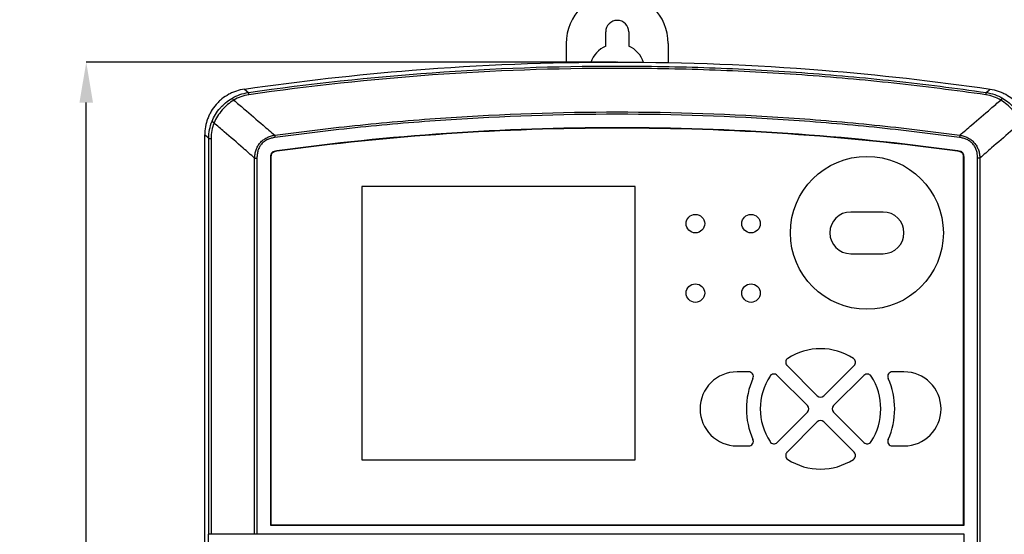
# Model space of a CAD drawing. Units: millimetres. Extents: x 0 to 420, y 0 to 297.
# Drawn here: x 45 to 130, y 192 to 237 of the extents above; entities that cross this region are included whole.
import ezdxf

# ---------------------------------------------------------------- set-up
doc = ezdxf.new("R2010")
doc.units = ezdxf.units.MM
doc.header["$PDSIZE"] = -1
doc.styles.add('SLDTEXTSTYLE0', font='TXT', dxfattribs={"width": 0.605})
doc.styles.add('гост', font='GOST.TTF', dxfattribs={"oblique": 15})
doc.dimstyles.new('SLDDIMSTYLE0', dxfattribs={"dimtxt": 3.5, "dimasz": 3.5, "dimexe": 0, "dimexo": 0.0625, "dimgap": 0.875, "dimtad": 2, "dimdec": 1, "dimlfac": 2.5, "dimrnd": 1e-09, "dimzin": 12, "dimdsep": 46, "dimtxsty": 'SLDTEXTSTYLE0', "dimsah": 1, "dimcen": 0.09, "dimadec": 0, "dimazin": 3, "dimtfac": 1, "dimtdec": 3, "dimtofl": 0, "dimtmove": 0, "dimatfit": 3, "dimfxl": 1, "dimfrac": 2, "dimtolj": 1, "dimtzin": 12, "dimarcsym": 0})

# ---------------------------------------------------------------- blocks, each defined once
blk = doc.blocks.new('_D')
at = {"color": 0, "linetype": 'Continuous', "lineweight": -2, "transparency": 16777216}
for p, q in [((96.836, 233.101), (51.073, 233.101)), ((51.073, 121.441), (51.073, 229.601)), ((96.836, 117.941), (51.073, 117.941))]:
    blk.add_line(p, q, dxfattribs=at)
at = {"color": 0, "linetype": 'Continuous', "transparency": 16777216}
for points in [[(50.489, 229.601), (51.656, 229.601), (51.073, 233.101)], [(50.489, 121.441), (51.656, 121.441), (51.073, 117.941)]]:
    blk.add_solid(points, dxfattribs=at)
at = {"layer": 'Defpoints', "color": 0, "linetype": 'Continuous', "transparency": 16777216}
for p in [(51.073, 233.101), (96.898, 233.101), (96.898, 117.941)]:
    blk.add_point(p, dxfattribs=at)
at = {"color": 0, "linetype": 'Continuous', "lineweight": 18, "transparency": 16777216, "insert": (46.695, 180.338), "char_height": 3.5, "attachment_point": 2, "rotation": 90, "style": 'гост'}
blk.add_mtext('\\A1;287.9', dxfattribs=at)
blk = doc.blocks.new('_D_1')
at = {"color": 0, "linetype": 'Continuous', "lineweight": -2, "transparency": 16777216}
for p, q in [((96.836, 239.101), (39.671, 239.101)), ((39.671, 235.601), (39.671, 121.441)), ((96.836, 117.941), (39.671, 117.941))]:
    blk.add_line(p, q, dxfattribs=at)
at = {"color": 0, "linetype": 'Continuous', "transparency": 16777216}
for points in [[(39.087, 235.601), (40.254, 235.601), (39.671, 239.101)], [(39.087, 121.441), (40.254, 121.441), (39.671, 117.941)]]:
    blk.add_solid(points, dxfattribs=at)
at = {"layer": 'Defpoints', "color": 0, "linetype": 'Continuous', "transparency": 16777216}
for p in [(96.898, 239.101), (39.671, 117.941), (96.898, 117.941)]:
    blk.add_point(p, dxfattribs=at)
at = {"color": 0, "linetype": 'Continuous', "lineweight": 18, "transparency": 16777216, "insert": (35.293, 180.338), "char_height": 3.5, "attachment_point": 2, "rotation": 90, "style": 'гост'}
blk.add_mtext('\\A1;302.9', dxfattribs=at)

msp = doc.modelspace()

# ---------------------------------------------------------------- linework, layer by layer
at = {"color": 7, "linetype": 'Continuous', "lineweight": 25}
for p, q in [((95.8981, 234.4832), (95.8981, 235.7015)), ((97.8981, 235.7015), (97.8981, 234.4832)), ((92.4981, 234.7015), (92.4981, 233.0438)), ((101.2981, 234.7015), (101.2981, 233.0475)), ((64.7202, 230.7683), (64.7204, 230.7683)), ((129.0757, 230.7683), (129.0759, 230.7683)), ((61.2981, 226.8109), (61.2981, 226.8111)), ((61.2981, 157.9017), (61.2981, 226.8109)), ((61.6411, 226.5142), (61.841, 226.5142)), ((61.6411, 192.3417), (61.6411, 226.5142)), ((61.841, 226.5142), (61.841, 192.3417)), ((67.335, 226.7874), (67.362, 226.5892)), ((126.4611, 226.7874), (126.4341, 226.5892)), ((65.6052, 224.8057), (65.8052, 224.8057)), ((65.6052, 192.3417), (65.6052, 224.8057)), ((65.8052, 224.8057), (65.8052, 192.3417)), ((66.9652, 224.8057), (66.9652, 193.1134)), ((67.0052, 224.8057), (67.0052, 193.1534)), ((126.7909, 193.1534), (126.7909, 224.8057)), ((126.8309, 193.1134), (126.8309, 224.8057)), ((128.1909, 224.8057), (127.9909, 224.8057)), ((127.9909, 181.9267), (127.9909, 224.8057)), ((128.1909, 224.8057), (128.1909, 182.1392)), ((74.8411, 222.3534), (74.8411, 198.7534)), ((98.4411, 222.3534), (74.8411, 222.3534)), ((98.4411, 198.7534), (98.4411, 222.3534)), ((119.8411, 220.1534), (117.0411, 220.1534)), ((117.0411, 216.5534), (119.8411, 216.5534)), ((111.5457, 206.8973), (114.1582, 204.2848)), ((114.7239, 204.2848), (117.3364, 206.8973)), ((108.2443, 206.3534), (107.2411, 206.3534)), ((110.6972, 206.0488), (113.3097, 203.4363)), ((115.5724, 203.4363), (118.185, 206.0488)), ((121.6411, 206.3534), (120.6378, 206.3534)), ((110.6972, 200.2581), (113.3097, 202.8706)), ((115.5724, 202.8706), (118.185, 200.2581)), ((111.5457, 199.4095), (114.1582, 202.0221)), ((114.7239, 202.0221), (117.3364, 199.4095)), ((107.2411, 199.9534), (108.2443, 199.9534)), ((120.6378, 199.9534), (121.6411, 199.9534)), ((74.8411, 198.7534), (98.4411, 198.7534)), ((66.9652, 193.1134), (126.8309, 193.1134)), ((67.0052, 193.1534), (126.7909, 193.1534)), ((61.6092, 158.6617), (61.6092, 192.3417)), ((61.6092, 192.3417), (61.6411, 192.3417)), ((61.841, 192.3417), (61.6411, 192.3417)), ((65.6052, 192.3417), (61.841, 192.3417)), ((65.8052, 192.3417), (65.6052, 192.3417)), ((126.8309, 192.3417), (65.8052, 192.3417)), ((126.8309, 177.7417), (126.8309, 192.3417))]:
    msp.add_line(p, q, dxfattribs=at)
at = {"color": 7, "linetype": 'Continuous', "lineweight": 25, "flags": 128}
for points in [[(64.7202, 230.7683), (64.9007, 230.6149), (64.9219, 230.5969), (65.0686, 230.4722)], [(65.0686, 230.4722), (65.0692, 230.4678), (65.0708, 230.4571), (65.0732, 230.44), (65.0765, 230.4171), (65.0807, 230.3885), (65.0855, 230.3548), (65.0911, 230.3166), (65.0971, 230.2744)], [(128.7275, 230.4722), (128.7269, 230.4678), (128.7253, 230.4571), (128.7229, 230.44), (128.7196, 230.4171), (128.7154, 230.3885), (128.7106, 230.3548), (128.705, 230.3166), (128.699, 230.2744)], [(128.7275, 230.4722), (128.9029, 230.6213), (128.9776, 230.6848), (129.0759, 230.7683)], [(61.6411, 226.5142), (61.4966, 226.6393), (61.3948, 226.7274), (61.2981, 226.8111)]]:
    msp.add_lwpolyline(points, dxfattribs=at)
at = {"color": 7, "linetype": 'Continuous', "lineweight": 25}
for centre, radius in [((118.4411, 218.3534), 6.6), ((103.6411, 219.1534), 0.8), ((108.4411, 219.1534), 0.8), ((103.6411, 213.1534), 0.8), ((108.4411, 213.1534), 0.8)]:
    msp.add_circle(centre, radius, dxfattribs=at)
for centre, radius, start, end in [((96.8981, 234.7015), 4.4, 0, 180), ((96.8981, 235.7015), 1, 0, 180), ((96.8981, 232.3015), 2.4, 114.624318, 161.438434), ((96.8981, 232.3015), 2.4, 18.541042, 65.375682), ((63.5477, 229.6967), 0.2843, 25.746922, 72.642927), ((130.2484, 229.6967), 0.2843, 107.357073, 154.253078), ((62.1843, 228.1149), 0.2838, 205.678471, 252.711562), ((117.0411, 218.3534), 1.8, 90, 270), ((119.8411, 218.3534), 1.8, 270, 90), ((114.4411, 203.1534), 5.2, 57.024699, 122.975301), ((111.8285, 207.1802), 0.4, 122.975301, 225), ((117.0536, 207.1802), 0.4, 315, 57.024699), ((107.2411, 203.1534), 3.2, 90, 270), ((114.4411, 203.1534), 6.4, 155.684261, 204.315739), ((108.2443, 205.9534), 0.4, 335.684261, 90), ((114.4411, 203.1534), 5.2, 147.024699, 212.975301), ((110.4143, 205.766), 0.4, 45, 147.024699), ((118.4678, 205.766), 0.4, 32.975301, 135), ((114.4411, 203.1534), 5.2, 327.024699, 32.975301), ((120.6378, 205.9534), 0.4, 90, 204.315739), ((114.4411, 203.1534), 6.4, 335.684261, 24.315739), ((121.6411, 203.1534), 3.2, 270, 90), ((114.4411, 204.5677), 0.4, 225, 315), ((113.0268, 203.1534), 0.4, 315, 45), ((115.8553, 203.1534), 0.4, 135, 225), ((114.4411, 201.7392), 0.4, 45, 135), ((108.2443, 200.3534), 0.4, 270, 24.315739), ((110.4143, 200.5409), 0.4, 212.975301, 315), ((118.4678, 200.5409), 0.4, 225, 327.024699), ((120.6378, 200.3534), 0.4, 155.684261, 270), ((111.8285, 199.1267), 0.4, 135, 237.024699), ((117.0536, 199.1267), 0.4, 302.975301, 45), ((114.4411, 203.1534), 5.2, 237.024699, 302.975301)]:
    msp.add_arc(centre, radius, start, end, dxfattribs=at)
for points, knots in [([(64.7204, 230.7683), (69.5288, 231.4692), (74.3652, 232.0136), (85.0941, 232.8671), (90.9961, 233.1015), (102.8, 233.1015), (108.702, 232.8671), (119.4309, 232.0136), (124.2673, 231.4692), (129.0757, 230.7683)], [0.04410077, 0.04410077, 0.04410077, 0.04410077, 0.25, 0.25, 0.5, 0.5, 0.75, 0.75, 0.95589923, 0.95589923, 0.95589923, 0.95589923]), ([(65.0686, 230.4722), (70.3444, 231.234), (75.6324, 231.8045), (86.2324, 232.5663), (91.5443, 232.7577), (99.5304, 232.7588), (102.1968, 232.7113), (107.5207, 232.5209), (110.1798, 232.378), (115.4924, 231.9968), (118.1466, 231.7585), (123.4458, 231.1865), (126.0896, 230.8531), (128.7275, 230.4722)], [0, 0, 0, 0, 0.25, 0.25, 0.5, 0.5, 0.625, 0.625, 0.75, 0.75, 0.875, 0.875, 1, 1, 1, 1]), ([(128.699, 230.2744), (126.0634, 230.6549), (123.422, 230.988), (118.1276, 231.5595), (115.4757, 231.7976), (110.1679, 232.1784), (107.5111, 232.3212), (102.192, 232.5114), (99.5281, 232.5589), (91.5491, 232.5578), (86.2419, 232.3666), (75.6515, 231.6055), (70.3683, 231.0355), (65.0971, 230.2744)], [0, 0, 0, 0, 0.125, 0.125, 0.25, 0.25, 0.375, 0.375, 0.5, 0.5, 0.75, 0.75, 1, 1, 1, 1]), ([(64.7202, 230.7683), (64.483, 230.7337), (64.2524, 230.6784), (63.9161, 230.5659), (63.8056, 230.5235), (63.588, 230.4284), (63.4803, 230.3756), (63.1658, 230.2033), (62.9692, 230.0714), (62.6932, 229.8486), (62.6044, 229.7701), (62.4332, 229.6048), (62.3505, 229.5174), (62.1165, 229.2469), (61.9784, 229.0549), (61.7973, 228.7496), (61.7413, 228.6449), (61.6383, 228.4297), (61.5913, 228.319), (61.4667, 227.9847), (61.4042, 227.7567), (61.3198, 227.2905), (61.2981, 227.0508), (61.2981, 226.8111)], [0, 0, 0, 0, 0.125, 0.125, 0.1875, 0.1875, 0.25, 0.25, 0.375, 0.375, 0.4375, 0.4375, 0.5, 0.5, 0.625, 0.625, 0.6875, 0.6875, 0.75, 0.75, 0.875, 0.875, 1, 1, 1, 1]), ([(63.6326, 229.968), (63.8514, 230.0969), (64.0847, 230.2054), (64.5645, 230.374), (64.8124, 230.4352), (65.0686, 230.4722)], [0, 0, 0, 0, 0.5, 0.5, 1, 1, 1, 1]), ([(65.0971, 230.2744), (64.866, 230.241), (64.6426, 230.1857), (64.2104, 230.0338), (64.0004, 229.936), (63.8038, 229.8202)], [0, 0, 0, 0, 0.5, 0.5, 1, 1, 1, 1]), ([(129.9923, 229.8202), (129.7958, 229.936), (129.5896, 230.0321), (129.1576, 230.1846), (128.9301, 230.241), (128.699, 230.2744)], [0, 0, 0, 0, 0.5, 0.5, 1, 1, 1, 1]), ([(128.7275, 230.4722), (128.9837, 230.4352), (129.2359, 230.3728), (129.7155, 230.2036), (129.9448, 230.0969), (130.1635, 229.968)], [0, 0, 0, 0, 0.5, 0.5, 1, 1, 1, 1]), ([(129.0759, 230.7683), (129.3131, 230.7337), (129.5437, 230.6784), (129.88, 230.5659), (129.9905, 230.5235), (130.2081, 230.4284), (130.3158, 230.3756), (130.6303, 230.2033), (130.8269, 230.0714), (131.1029, 229.8486), (131.1917, 229.7701), (131.3629, 229.6048), (131.4456, 229.5174), (131.6796, 229.2469), (131.8177, 229.0549), (131.9988, 228.7496), (132.0548, 228.6449), (132.1578, 228.4297), (132.2048, 228.319), (132.3294, 227.9847), (132.3919, 227.7567), (132.4763, 227.2905), (132.498, 227.0508), (132.4981, 226.8111)], [0, 0, 0, 0, 0.125, 0.125, 0.1875, 0.1875, 0.25, 0.25, 0.375, 0.375, 0.4375, 0.4375, 0.5, 0.5, 0.625, 0.625, 0.6875, 0.6875, 0.75, 0.75, 0.875, 0.875, 1, 1, 1, 1]), ([(61.9285, 227.9919), (62.0112, 228.1961), (62.1116, 228.3956), (62.3421, 228.7729), (62.4723, 228.9518), (62.6908, 229.205), (62.7678, 229.2873), (62.9268, 229.4435), (63.0089, 229.5178), (63.2631, 229.7297), (63.4427, 229.8562), (63.6326, 229.968)], [0, 0, 0, 0, 0.25, 0.25, 0.5, 0.5, 0.625, 0.625, 0.75, 0.75, 1, 1, 1, 1]), ([(63.8038, 229.8202), (63.6172, 229.7055), (63.4401, 229.5768), (63.1885, 229.3628), (63.107, 229.288), (62.9488, 229.131), (62.872, 229.0486), (62.6536, 228.7953), (62.5225, 228.6171), (62.2888, 228.2426), (62.1859, 228.0453), (62.1, 227.8439)], [0, 0, 0, 0, 0.25, 0.25, 0.375, 0.375, 0.5, 0.5, 0.75, 0.75, 1, 1, 1, 1]), ([(63.8038, 229.8202), (64.0982, 229.569), (64.3925, 229.3176), (64.6865, 229.066), (65.2366, 228.5952), (65.786, 228.1234), (66.3348, 227.6507), (66.6684, 227.3633), (67.0018, 227.0755), (67.335, 226.7874)], [0.001644967, 0.001644967, 0.001644967, 0.001644967, 0.004810936, 0.004810936, 0.004810936, 0.010732991, 0.010732991, 0.010732991, 0.014333193, 0.014333193, 0.014333193, 0.014333193]), ([(126.4611, 226.7874), (126.8002, 227.0806), (127.1395, 227.3734), (127.479, 227.6659), (128.0278, 228.1386), (128.5772, 228.6104), (129.1273, 229.0811), (129.4154, 229.3277), (129.7038, 229.5741), (129.9923, 229.8202)], [0.000337047, 0.000337047, 0.000337047, 0.000337047, 0.004000809, 0.004000809, 0.004000809, 0.009922862, 0.009922862, 0.009922862, 0.013025276, 0.013025276, 0.013025276, 0.013025276]), ([(131.6961, 227.8439), (131.6102, 228.0453), (131.509, 228.2394), (131.3344, 228.5198), (131.2724, 228.6114), (131.1404, 228.7909), (131.0702, 228.8791), (130.8519, 229.1324), (130.6949, 229.2883), (130.3589, 229.5747), (130.1789, 229.7055), (129.9923, 229.8202)], [0, 0, 0, 0, 0.25, 0.25, 0.375, 0.375, 0.5, 0.5, 0.75, 0.75, 1, 1, 1, 1]), ([(130.1635, 229.968), (130.3534, 229.8562), (130.536, 229.7275), (130.8753, 229.444), (131.0331, 229.2889), (131.2515, 229.0356), (131.3215, 228.9472), (131.4526, 228.767), (131.514, 228.6748), (131.6862, 228.3923), (131.7849, 228.1961), (131.8676, 227.9919)], [0, 0, 0, 0, 0.25, 0.25, 0.5, 0.5, 0.625, 0.625, 0.75, 0.75, 1, 1, 1, 1]), ([(67.335, 226.7874), (69.7875, 227.1219), (72.2448, 227.4147), (75.938, 227.7913), (77.1705, 227.9064), (79.6353, 228.1156), (80.8677, 228.2096), (87.0303, 228.6274), (91.9614, 228.7942), (101.8259, 228.7944), (106.7592, 228.6278), (114.1608, 228.1261), (116.6285, 227.9167), (121.5516, 227.4146), (124.0086, 227.1219), (126.4611, 226.7874)], [0, 0, 0, 0, 0.125, 0.125, 0.1875, 0.1875, 0.25, 0.25, 0.5, 0.5, 0.75, 0.75, 0.875, 0.875, 1, 1, 1, 1]), ([(126.4341, 226.5892), (123.9838, 226.9234), (121.529, 227.2159), (116.6104, 227.7175), (114.145, 227.9267), (106.7502, 228.428), (101.8214, 228.5944), (91.9659, 228.5942), (87.0393, 228.4276), (80.8824, 228.0101), (79.651, 227.9162), (77.1885, 227.7072), (75.9571, 227.5922), (72.2673, 227.2159), (69.8123, 226.9234), (67.362, 226.5892)], [0, 0, 0, 0, 0.125, 0.125, 0.25, 0.25, 0.5, 0.5, 0.75, 0.75, 0.8125, 0.8125, 0.875, 0.875, 1, 1, 1, 1]), ([(61.6411, 226.5142), (61.6411, 226.7702), (61.6663, 227.0259), (61.763, 227.5194), (61.8343, 227.7592), (61.9285, 227.9919)], [0, 0, 0, 0, 0.5, 0.5, 1, 1, 1, 1]), ([(62.1, 227.8439), (62.0153, 227.635), (61.951, 227.4196), (61.8638, 226.9755), (61.841, 226.745), (61.841, 226.5142)], [0, 0, 0, 0, 0.5, 0.5, 1, 1, 1, 1]), ([(65.6052, 224.8057), (65.2747, 225.0942), (64.9439, 225.3824), (64.6129, 225.6701), (64.0685, 226.1435), (63.5233, 226.6159), (62.9775, 227.0872), (62.6852, 227.3397), (62.3927, 227.5919), (62.1, 227.8439)], [0.000335914, 0.000335914, 0.000335914, 0.000335914, 0.003924085, 0.003924085, 0.003924085, 0.009826637, 0.009826637, 0.009826637, 0.012988174, 0.012988174, 0.012988174, 0.012988174]), ([(131.6961, 227.8439), (131.4093, 227.597), (131.1226, 227.3498), (130.8362, 227.1024), (130.2904, 226.6311), (129.7452, 226.1587), (129.2007, 225.6854), (128.8638, 225.3925), (128.5272, 225.0993), (128.1909, 224.8057)], [0.001633765, 0.001633765, 0.001633765, 0.001633765, 0.004731953, 0.004731953, 0.004731953, 0.010634504, 0.010634504, 0.010634504, 0.014286022, 0.014286022, 0.014286022, 0.014286022]), ([(126.2774, 225.4399), (121.4062, 226.1042), (116.5181, 226.6029), (106.7081, 227.2684), (101.7975, 227.4347), (91.965, 227.4339), (87.0599, 227.2669), (77.2724, 226.6021), (72.3899, 226.1042), (67.5187, 225.4399)], [0, 0, 0, 0, 0.25, 0.25, 0.5, 0.5, 0.75, 0.75, 1, 1, 1, 1]), ([(126.2719, 225.4002), (121.4018, 226.0645), (116.5148, 226.563), (106.7071, 227.2284), (101.7972, 227.3946), (91.9673, 227.3939), (87.062, 227.227), (77.276, 226.5623), (72.3943, 226.0645), (67.5242, 225.4002)], [0, 0, 0, 0, 0.25, 0.25, 0.5, 0.5, 0.75, 0.75, 1, 1, 1, 1]), ([(65.6052, 224.8057), (65.6104, 224.926), (65.6226, 225.045), (65.6636, 225.2803), (65.6926, 225.3971), (65.7705, 225.6248), (65.8188, 225.734), (65.9363, 225.9421), (66.0064, 226.0418), (66.1634, 226.2218), (66.2505, 226.3031), (66.4417, 226.4488), (66.5445, 226.5122), (66.7583, 226.6198), (66.8706, 226.6647), (67.0996, 226.7377), (67.2164, 226.766), (67.335, 226.7874)], [0, 0, 0, 0, 0.125, 0.125, 0.25, 0.25, 0.375, 0.375, 0.5, 0.5, 0.625, 0.625, 0.75, 0.75, 0.875, 0.875, 1, 1, 1, 1]), ([(67.362, 226.5892), (67.2528, 226.5743), (67.1451, 226.5532), (66.9332, 226.4953), (66.8289, 226.4583), (66.6303, 226.3669), (66.5345, 226.3118), (66.3571, 226.1822), (66.2768, 226.1089), (66.1335, 225.9446), (66.0703, 225.8526), (65.9671, 225.6604), (65.926, 225.5594), (65.8621, 225.3488), (65.84, 225.2412), (65.8116, 225.0249), (65.8052, 224.9157), (65.8052, 224.8057)], [0, 0, 0, 0, 0.125, 0.125, 0.25, 0.25, 0.375, 0.375, 0.5, 0.5, 0.625, 0.625, 0.75, 0.75, 0.875, 0.875, 1, 1, 1, 1]), ([(127.9909, 224.8057), (127.9909, 224.9159), (127.9845, 225.0255), (127.9558, 225.2433), (127.9333, 225.3516), (127.8696, 225.5608), (127.8279, 225.6631), (127.7235, 225.8564), (127.6617, 225.9459), (127.5182, 226.11), (127.4356, 226.1851), (127.2591, 226.3133), (127.1646, 226.3677), (126.9645, 226.4594), (126.8609, 226.4959), (126.6504, 226.5533), (126.5431, 226.5743), (126.4341, 226.5892)], [0, 0, 0, 0, 0.125, 0.125, 0.25, 0.25, 0.375, 0.375, 0.5, 0.5, 0.625, 0.625, 0.75, 0.75, 0.875, 0.875, 1, 1, 1, 1]), ([(126.4611, 226.7874), (126.5796, 226.766), (126.6959, 226.7379), (126.9235, 226.6654), (127.0353, 226.6209), (127.2503, 226.513), (127.352, 226.4503), (127.5424, 226.3058), (127.6316, 226.2229), (127.7888, 226.043), (127.8576, 225.9457), (127.9761, 225.7366), (128.025, 225.6261), (128.1028, 225.3997), (128.1321, 225.2824), (128.1735, 225.0456), (128.1857, 224.9261), (128.1909, 224.8057)], [0, 0, 0, 0, 0.125, 0.125, 0.25, 0.25, 0.375, 0.375, 0.5, 0.5, 0.625, 0.625, 0.75, 0.75, 0.875, 0.875, 1, 1, 1, 1]), ([(67.5187, 225.4399), (67.4389, 225.429), (67.3604, 225.4128), (67.2463, 225.3736), (67.2089, 225.3578), (67.1387, 225.3185), (67.1055, 225.2944), (67.0528, 225.2339), (67.0334, 225.1976), (67.0043, 225.1229), (66.9938, 225.0836), (66.9706, 224.9658), (66.9652, 224.8861), (66.9652, 224.8057)], [0, 0, 0, 0, 0.25, 0.25, 0.375, 0.375, 0.5, 0.5, 0.625, 0.625, 0.75, 0.75, 1, 1, 1, 1]), ([(67.5242, 225.4002), (67.4492, 225.39), (67.3754, 225.375), (67.2678, 225.3389), (67.2327, 225.3247), (67.1663, 225.2887), (67.1349, 225.267), (67.0849, 225.21), (67.0674, 225.1757), (67.0406, 225.1046), (67.0313, 225.0682), (67.0102, 224.9573), (67.0052, 224.8814), (67.0052, 224.8057)], [0, 0, 0, 0, 0.25, 0.25, 0.375, 0.375, 0.5, 0.5, 0.625, 0.625, 0.75, 0.75, 1, 1, 1, 1]), ([(126.7909, 224.8057), (126.7909, 224.8813), (126.786, 224.9565), (126.7648, 225.068), (126.7555, 225.1047), (126.7288, 225.1754), (126.7115, 225.2094), (126.6617, 225.2666), (126.6301, 225.2886), (126.5633, 225.3247), (126.5285, 225.3389), (126.4215, 225.3748), (126.3469, 225.39), (126.2719, 225.4002)], [0, 0, 0, 0, 0.25, 0.25, 0.375, 0.375, 0.5, 0.5, 0.625, 0.625, 0.75, 0.75, 1, 1, 1, 1]), ([(126.8309, 224.8057), (126.8309, 224.8863), (126.8255, 224.9663), (126.802, 225.0846), (126.7915, 225.1239), (126.7621, 225.1987), (126.7426, 225.2349), (126.6897, 225.2952), (126.6563, 225.3193), (126.5863, 225.3583), (126.5487, 225.374), (126.4352, 225.4129), (126.357, 225.429), (126.2774, 225.4399)], [0, 0, 0, 0, 0.25, 0.25, 0.375, 0.375, 0.5, 0.5, 0.625, 0.625, 0.75, 0.75, 1, 1, 1, 1])]:
    msp.add_open_spline(points, degree=3, knots=knots, dxfattribs=at)
at = {"color": 7, "linetype": 'Continuous', "lineweight": 0}
msp.add_point((96.8981, 233.1015), dxfattribs=at)

# ---------------------------------------------------------------- dimensions: what is measured, and where the dimension line sits
at = {"color": 7, "linetype": 'Continuous', "lineweight": 18}
for base, p1, p2, picture, middle in [((39.6707, 117.9415), (96.8981, 239.1015), (96.8981, 117.9415), '_D_1', (39.6707, 180.3381)), ((51.0725, 233.1015), (96.8981, 117.9415), (96.8981, 233.1015), '_D', (51.0725, 180.3381))]:
    dim = msp.add_linear_dim(base=base, p1=p1, p2=p2, angle=90, dimstyle='SLDDIMSTYLE0', override={"dimtxsty": 'гост'}, dxfattribs=at)
    dim.commit()
    dim.dimension.update_dxf_attribs({"geometry": picture, "text_midpoint": middle, "dimtype": 160})

doc.saveas('drawing.dxf')
